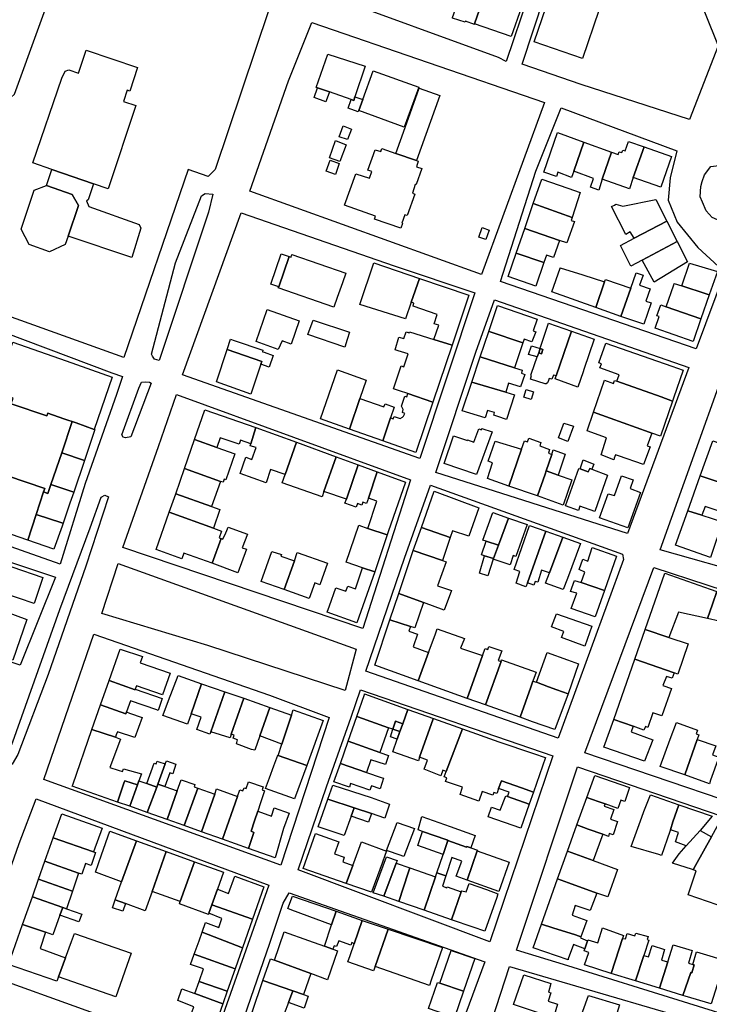
# Model space of a CAD drawing. Units: inches. Extents: x 299328 to 308743, y 4229858 to 4240392.
# Drawn here: x 302147 to 302373, y 4236138 to 4236461 of the extents above; entities that cross this region are included whole.
import ezdxf

# ---------------------------------------------------------------- set-up
doc = ezdxf.new("R2010")
doc.units = ezdxf.units.IN
doc.header["$MEASUREMENT"] = 0
doc.layers.add('block', color=7, linetype='Continuous')
doc.layers.add('build', color=12, linetype='Continuous')

msp = doc.modelspace()

# ---------------------------------------------------------------- linework, layer by layer
at = {"layer": 'block'}
for points in [[(302299.33, 4236515.55), (302313.53, 4236468.76), (302306.16, 4236446.96), (302303.7, 4236448.27), (302247.81, 4236468.67), (302246.44, 4236470.26), (302246.04, 4236472.16), (302257.4, 4236507.13), (302265.59, 4236527.37)], [(302330.82, 4236439.4), (302311.4, 4236446.04), (302318.8, 4236468.39), (302311.8, 4236490.02), (302308.06, 4236504.43), (302308.34, 4236506.37), (302308.81, 4236508.15), (302309.74, 4236509.59), (302311.61, 4236510.33), (302316.34, 4236510.44), (302354.2, 4236495.97), (302359.34, 4236492.95), (302375.75, 4236452.07), (302366.31, 4236427.9)], [(302156.26, 4236482.76), (302158.04, 4236490.02), (302228.34, 4236463.95), (302210.76, 4236411.58), (302208.47, 4236409.26), (302201.91, 4236411.54), (302180.78, 4236349.9), (302115.81, 4236373.24), (302137.59, 4236429.66), (302144.91, 4236436.26), (302161.29, 4236481.45)], [(302318.76, 4236433.49), (302298.11, 4236377.1), (302222.1, 4236404.44), (302234.79, 4236440.63), (302242.47, 4236459.78)], [(302324.23, 4236431.73), (302362.19, 4236417.68), (302360, 4236408.85), (302359.32, 4236401.53), (302362.24, 4236394.28), (302369.04, 4236386.02), (302375.8, 4236379.78), (302378.07, 4236378.17), (302368.53, 4236352.79), (302304.34, 4236374.81), (302315.92, 4236411.06)], [(302386.25, 4236407.74), (302387.56, 4236402.03), (302386.54, 4236397.7), (302381.97, 4236394.31), (302380.65, 4236393.98), (302378.91, 4236393.76), (302377.45, 4236394.14), (302373.73, 4236395.78), (302371.84, 4236397.96), (302370.58, 4236400.86), (302369.81, 4236402.63), (302370, 4236405.93), (302370.44, 4236407.61), (302371.23, 4236409.76), (302373.3, 4236412.57), (302378.72, 4236413.17), (302384.58, 4236410.75)], [(302192.39, 4236348.92), (302190.81, 4236349.33), (302190.19, 4236350.39), (302189.91, 4236351.02), (302197.73, 4236380.98), (302206.26, 4236402.93), (302207.48, 4236403.73), (302209.97, 4236403.42), (302208.54, 4236397.52)], [(302295.87, 4236371.09), (302277.9, 4236316.8), (302199.99, 4236344.19), (302219.24, 4236397.35), (302269.43, 4236380)], [(302356.68, 4236286.84), (302388.05, 4236374.45), (302404.19, 4236370.24), (302429.15, 4236292.22), (302387.64, 4236278.09)], [(302176.85, 4236344.85), (302180.29, 4236343.71), (302178.4, 4236337.77), (302168.05, 4236308.62), (302159.85, 4236282.12), (302100.07, 4236303.28), (302094.27, 4236305.91), (302093.08, 4236307.79), (302093.25, 4236309.31), (302105.39, 4236347.66), (302113.25, 4236368.77)], [(302366.14, 4236346.59), (302346.01, 4236292.2), (302283.08, 4236312.2), (302296.27, 4236351.62), (302302.34, 4236368.84)], [(302183.07, 4236323.93), (302181.31, 4236323.62), (302180.57, 4236323.81), (302180.11, 4236324.6), (302185.65, 4236339.82), (302186.61, 4236341.81), (302187.77, 4236341.96), (302189.19, 4236341.81), (302189.79, 4236341.54)], [(302274.83, 4236309.78), (302259.2, 4236261.03), (302180.42, 4236287.64), (302192.18, 4236320.71), (302198.08, 4236337.75)], [(302281.33, 4236308.07), (302344.37, 4236285.46), (302344.69, 4236283.7), (302323.24, 4236225.07), (302260.14, 4236247.02), (302272.84, 4236284.1)], [(302146.04, 4236219.79), (302144.2, 4236216.58), (302143.09, 4236216.2), (302142.26, 4236216.41), (302142.27, 4236217.31), (302143.44, 4236221.37), (302144.33, 4236223.93), (302159.77, 4236267.24), (302169.79, 4236294.05), (302173.31, 4236304.1), (302174.6, 4236304.77), (302175.8, 4236304.23), (302168.29, 4236281.46), (302156.01, 4236245.95)], [(302146.76, 4236248.98), (302132.65, 4236253.59), (302080.72, 4236272.85), (302089.03, 4236299.11), (302089.58, 4236299.52), (302094.54, 4236299.23), (302158.32, 4236277.85)], [(302256.97, 4236254.23), (302253.34, 4236240.74), (302208.29, 4236255.52), (302173.52, 4236265.94), (302178.92, 4236282.32)], [(302403.89, 4236221.14), (302409.52, 4236207.14), (302404.73, 4236195.63), (302331.94, 4236220.33), (302354.63, 4236281.11), (302389.37, 4236269.69)], [(302248.13, 4236231.92), (302232.24, 4236183.47), (302154.53, 4236211.58), (302170.99, 4236259.21), (302228.53, 4236239.16)], [(302258.45, 4236240.96), (302321.52, 4236219.36), (302300.88, 4236158.27), (302237.91, 4236181.98), (302247.22, 4236209.09), (302255.31, 4236231.94)], [(302415.01, 4236186.57), (302417.6, 4236180.19), (302402.34, 4236126.87), (302326.37, 4236150.5), (302309.56, 4236155.56), (302329.62, 4236215.68)], [(302152.08, 4236205.17), (302228.39, 4236176.86), (302208.92, 4236121.96), (302173.85, 4236133.8), (302131.9, 4236148.89), (302138.57, 4236168.41), (302146.46, 4236190.52)], [(302235.02, 4236174.34), (302299.18, 4236151.78), (302279.41, 4236098.3), (302244.69, 4236111.5), (302216.17, 4236121.85), (302228.7, 4236157.86), (302233.04, 4236171.05)], [(302400.33, 4236122.14), (302381.88, 4236065.18), (302289.64, 4236095.52), (302301.5, 4236132.37), (302307.28, 4236150.23), (302359.57, 4236134.9)]]:
    msp.add_lwpolyline(points, close=True, dxfattribs=at)
at = {"layer": 'build'}
for points in [[(302299.04, 4236468.88), (302295.82, 4236459.3), (302295.75, 4236459.09), (302292.82, 4236460.15), (302292.69, 4236459.81), (302288.54, 4236461.19), (302288.62, 4236461.41), (302291.6, 4236469.9), (302293.35, 4236474.89), (302297.39, 4236473.35), (302297.07, 4236472.4), (302299.91, 4236471.44)], [(302331.18, 4236447.94), (302315.4, 4236453.37), (302320.59, 4236468.86), (302322.07, 4236473.28), (302334.1, 4236469.31), (302332.71, 4236465.19), (302336.53, 4236463.72)], [(302299.04, 4236468.88), (302301.91, 4236467.91), (302304.65, 4236467.19), (302311.21, 4236464.77), (302307.86, 4236455.13), (302295.82, 4236459.3)], [(302157.21, 4236411.58), (302150.91, 4236413.76), (302160.45, 4236441.52), (302161.57, 4236443.75), (302162.76, 4236444.26), (302165.93, 4236443.12), (302168.41, 4236450.67), (302185.22, 4236445.01), (302182.79, 4236437.25), (302181.87, 4236437.56), (302180.64, 4236433.89), (302184.73, 4236432.58), (302175.65, 4236405.22), (302170.86, 4236406.87)], [(302244.28, 4236438.36), (302243.9, 4236438.49), (302247.7, 4236449.39), (302259.89, 4236445.39), (302256.6, 4236435.42), (302256.2, 4236434.21), (302255.39, 4236434.49), (302248.2, 4236437)], [(302259.18, 4236434.56), (302262.51, 4236443.92), (302277.5, 4236438.54), (302272.76, 4236425.44), (302257.86, 4236430.85)], [(302244.28, 4236438.36), (302248.2, 4236437), (302247.12, 4236434.09), (302247, 4236433.75), (302243.2, 4236435.21)], [(302269.99, 4236416.85), (302273.04, 4236425.34), (302277.68, 4236438.23), (302284.48, 4236435.87), (302276.79, 4236414.49)], [(302259.18, 4236434.56), (302257.86, 4236430.85), (302257.62, 4236430.43), (302254.34, 4236431.65), (302255.39, 4236434.49), (302256.2, 4236434.21), (302256.6, 4236435.42)], [(302254.17, 4236421.38), (302251.42, 4236422.28), (302252.7, 4236425.85), (302255.45, 4236424.81)], [(302328.33, 4236411.03), (302327.6, 4236408.92), (302323.18, 4236410.64), (302322.75, 4236409.3), (302318.57, 4236410.72), (302323.05, 4236423.64), (302331.63, 4236420.55)], [(302251.64, 4236414.23), (302248.2, 4236415.4), (302250.26, 4236421.03), (302253.75, 4236419.69)], [(302340.73, 4236417.28), (302337.72, 4236408.37), (302336.53, 4236404.83), (302333.83, 4236405.73), (302334.82, 4236408.55), (302328.33, 4236411.03), (302331.63, 4236420.55)], [(302351.42, 4236418.96), (302347.87, 4236408.97), (302346.61, 4236405.2), (302337.72, 4236408.37), (302340.73, 4236417.28), (302342.89, 4236416.48), (302343.26, 4236417.35), (302344.13, 4236417.1), (302344.49, 4236417.88), (302345.26, 4236417.66), (302346.32, 4236420.74)], [(302276.79, 4236414.49), (302277.33, 4236414.3), (302276.73, 4236412.43), (302278.57, 4236411.88), (302276.65, 4236406.59), (302276.37, 4236406.65), (302275.42, 4236403.8), (302276.23, 4236403.5), (302273.69, 4236396.45), (302272.92, 4236396.7), (302271.92, 4236393.98), (302272.23, 4236393.81), (302271.62, 4236392.34), (302263.03, 4236395.22), (302263.36, 4236396.2), (302253.16, 4236399.81), (302256.83, 4236410.11), (302261.31, 4236408.72), (302262.09, 4236410.95), (302260.77, 4236411.38), (302263.21, 4236418.05), (302265.05, 4236417.42), (302265.42, 4236418.44), (302269.99, 4236416.85)], [(302347.87, 4236408.97), (302351.42, 4236418.96), (302360.43, 4236415.81), (302356.93, 4236405.76)], [(302250.18, 4236409.93), (302247.16, 4236411.02), (302248.47, 4236414.57), (302251.44, 4236413.54)], [(302157.21, 4236411.58), (302170.86, 4236406.87), (302169.08, 4236401.59), (302168.52, 4236401.23), (302169.33, 4236399.39), (302185.82, 4236393.57), (302186.36, 4236392.28), (302183.36, 4236382.71), (302162.51, 4236389.75), (302165.88, 4236399.78), (302163.88, 4236403.32), (302155.42, 4236406.32)], [(302315.06, 4236400.36), (302317.84, 4236408.43), (302326.38, 4236405.42), (302330.41, 4236404), (302327.87, 4236395.86)], [(302155.42, 4236406.32), (302163.88, 4236403.32), (302165.88, 4236399.78), (302162.51, 4236389.75), (302161.53, 4236386.96), (302156.41, 4236384.6), (302149.7, 4236386.92), (302147.06, 4236392.02), (302151.41, 4236404.8)], [(302327.87, 4236395.86), (302327.49, 4236394.87), (302328.55, 4236394.54), (302326.11, 4236387.49), (302323.71, 4236388.31), (302312.26, 4236392.24), (302315.06, 4236400.36)], [(302358.87, 4236394.66), (302348.15, 4236388.99), (302346.88, 4236391.08), (302345.49, 4236390.22), (302340.73, 4236399.38), (302341.69, 4236399.9), (302342.2, 4236400.17), (302344.49, 4236399.52), (302355.3, 4236401.71)], [(302358.87, 4236394.66), (302362.25, 4236387.99), (302350.76, 4236381.88), (302347.04, 4236379.9), (302343.65, 4236386.61), (302348.15, 4236388.99)], [(302299.47, 4236388.56), (302297.2, 4236389.4), (302298.34, 4236392.51), (302300.59, 4236391.69)], [(302323.71, 4236388.31), (302321.66, 4236382.72), (302319.44, 4236383.51), (302318.58, 4236381.03), (302309.47, 4236384.15), (302312.26, 4236392.24)], [(302350.76, 4236381.88), (302362.25, 4236387.99), (302365.66, 4236381.25), (302354.75, 4236374.6)], [(302318.58, 4236381.03), (302315.89, 4236373.31), (302306.82, 4236376.47), (302309.47, 4236384.15)], [(302231.57, 4236373.1), (302228.98, 4236373.97), (302232.4, 4236383.9), (302235.03, 4236383.06)], [(302231.57, 4236373.1), (302235.03, 4236383.06), (302235.64, 4236382.86), (302235.93, 4236383.66), (302253.64, 4236377.56), (302252.49, 4236374.36), (302250.79, 4236369.63), (302249.62, 4236366.37), (302231.43, 4236372.71)], [(302275.04, 4236368.01), (302273.18, 4236362.61), (302258.18, 4236367.34), (302262.81, 4236380.97), (302277.74, 4236375.82)], [(302363.84, 4236373.4), (302366.37, 4236380.79), (302374.41, 4236378.39), (302375.46, 4236378.08), (302372.81, 4236370.41), (302371.81, 4236370.74)], [(302338.49, 4236374.69), (302335.64, 4236366.3), (302321.17, 4236371.46), (302323.86, 4236379.22), (302323.89, 4236379.31), (302331.28, 4236376.97)], [(302343.84, 4236363.37), (302347.08, 4236372.62), (302348.86, 4236377.72), (302351.16, 4236376.92), (302349.92, 4236373.63), (302353.43, 4236372.44), (302352, 4236368.4), (302353.78, 4236367.81), (302351.3, 4236360.86)], [(302275.04, 4236368.01), (302277.74, 4236375.82), (302293.95, 4236370.36), (302288.44, 4236353.96), (302282.5, 4236355.81), (302284.08, 4236360.51), (302282.61, 4236360.94), (302283.6, 4236364), (302275.71, 4236366.74), (302275.89, 4236367.75)], [(302338.49, 4236374.69), (302338.79, 4236375.53), (302347.08, 4236372.62), (302343.84, 4236363.37), (302335.64, 4236366.3)], [(302372.81, 4236370.41), (302370.09, 4236362.54), (302358.71, 4236366.53), (302361.17, 4236373.76), (302361.33, 4236374.23), (302363.84, 4236373.4), (302371.81, 4236370.74)], [(302231.42, 4236352.53), (302224.15, 4236355.17), (302227.74, 4236365.6), (302238.33, 4236361.96), (302235.68, 4236354.24), (302232.67, 4236355.4)], [(302300.49, 4236358.49), (302303.36, 4236366.98), (302316.31, 4236362.46), (302315.07, 4236358.62), (302315.87, 4236358.33), (302314.64, 4236355.02), (302312.1, 4236355.9), (302311.68, 4236354.71), (302300.66, 4236358.39)], [(302358.71, 4236366.53), (302370.09, 4236362.54), (302367.54, 4236355.17), (302355.02, 4236359.58), (302356.36, 4236363.39), (302355.65, 4236363.6), (302356.93, 4236367.15)], [(302253.24, 4236353.34), (302241.14, 4236357.5), (302242.83, 4236362.17), (302254.84, 4236358.19), (302254.05, 4236355.8)], [(302282.5, 4236355.81), (302288.44, 4236353.96), (302282.11, 4236335.24), (302273.94, 4236338.07), (302271.19, 4236339.02), (302269.28, 4236339.68), (302271.76, 4236347.16), (302272.67, 4236346.88), (302274.08, 4236351.1), (302270.73, 4236352.11), (302269.75, 4236352.41), (302271.03, 4236356.57), (302272.63, 4236356.16), (302273.35, 4236358.33), (302274.41, 4236357.95), (302274.51, 4236358.31)], [(302300.49, 4236358.49), (302300.66, 4236358.39), (302311.68, 4236354.71), (302308.9, 4236346.54), (302297.67, 4236350.13)], [(302327.59, 4236358.59), (302322.57, 4236343.92), (302321.7, 4236344.16), (302321.22, 4236342.84), (302320.29, 4236343.06), (302320.03, 4236342.37), (302319.69, 4236341.58), (302319.35, 4236341.28), (302318.93, 4236341.25), (302314.21, 4236342.79), (302314.5, 4236344.01), (302314.23, 4236344.1), (302314.47, 4236344.76), (302316.38, 4236350.14), (302316.86, 4236351.49), (302317.79, 4236351.17), (302318.24, 4236352.57), (302317.3, 4236352.85), (302317.46, 4236353.33), (302320.07, 4236361.13)], [(302322.57, 4236343.92), (302327.59, 4236358.59), (302335.09, 4236355.91), (302331.65, 4236345.96), (302331.39, 4236345.2), (302329.65, 4236340.14), (302322.24, 4236342.97)], [(302139.98, 4236342.05), (302144.33, 4236354.96), (302161.83, 4236348.79), (302176.9, 4236343.47), (302171.05, 4236326.35), (302165.14, 4236328.46), (302163.87, 4236328.9), (302162.45, 4236329.39), (302161.13, 4236329.84), (302155.85, 4236331.67), (302155.55, 4236330.77), (302143.83, 4236334.76), (302144.45, 4236336.62), (302138.79, 4236338.52)], [(302225.75, 4236347.69), (302226.04, 4236348.57), (302214.67, 4236352.5), (302215.81, 4236355.94), (302216.99, 4236355.54), (302226.39, 4236352.35), (302226.29, 4236351.8), (302226.81, 4236351.62), (302229.8, 4236350.56), (302228.42, 4236346.71)], [(302225.75, 4236347.69), (302222.49, 4236337.92), (302211.18, 4236341.93), (302214.67, 4236352.5), (302226.04, 4236348.57)], [(302316.86, 4236351.49), (302316.38, 4236350.14), (302313.48, 4236350.91), (302314.45, 4236353.79), (302317.3, 4236352.85)], [(302316.86, 4236351.49), (302317.3, 4236352.85), (302318.24, 4236352.57), (302317.79, 4236351.17)], [(302360.79, 4236335.65), (302357.02, 4236336.98), (302342.53, 4236342.11), (302343.27, 4236344.18), (302336.87, 4236346.51), (302337.42, 4236347.85), (302336.6, 4236348.14), (302338.86, 4236354.6), (302360.51, 4236347.09), (302364.29, 4236345.78), (302361.11, 4236336.57)], [(302308.9, 4236346.54), (302311.47, 4236345.72), (302311.2, 4236344.8), (302312.28, 4236344.35), (302310.86, 4236340.31), (302306.98, 4236341.53), (302306.09, 4236338.52), (302294.89, 4236341.87), (302297.67, 4236350.13)], [(302254.84, 4236326.45), (302245.25, 4236329.85), (302250.82, 4236345.9), (302260.3, 4236342.53), (302258.24, 4236336.46)], [(302342.53, 4236342.11), (302357.02, 4236336.98), (302360.79, 4236335.65), (302356.81, 4236324.14), (302353.99, 4236325.14), (302353.04, 4236325.48), (302340.32, 4236329.97), (302334.83, 4236331.96), (302338.48, 4236342.48), (302341.42, 4236341.4), (302341.76, 4236342.38)], [(302306.09, 4236338.52), (302308.94, 4236337.67), (302306.34, 4236329.54), (302303.4, 4236330.56), (302302.09, 4236331.02), (302302.36, 4236331.92), (302300.03, 4236332.57), (302299.26, 4236330.11), (302291.71, 4236332.44), (302294.89, 4236341.87)], [(302314.41, 4236336.17), (302311.94, 4236336.94), (302312.7, 4236339.4), (302315.17, 4236338.63)], [(302268.24, 4236330.18), (302265.7, 4236322.6), (302254.84, 4236326.45), (302258.24, 4236336.46), (302266.09, 4236333.72), (302266.46, 4236334.74), (302269.4, 4236333.67)], [(302273.94, 4236338.07), (302282.11, 4236335.24), (302276.54, 4236318.76), (302265.7, 4236322.6), (302268.24, 4236330.18), (302269.15, 4236329.85), (302269.46, 4236330.6), (302271.43, 4236329.94), (302272.16, 4236330.34), (302272.54, 4236330.66), (302272.99, 4236331.55), (302272.17, 4236331.85), (302272.41, 4236332.88), (302271.84, 4236333.92), (302272.98, 4236337.25), (302273.59, 4236337.03)], [(302204.01, 4236323.04), (302207.4, 4236332.77), (302224.1, 4236327.01), (302222.4, 4236321.64), (302219.02, 4236322.79), (302218.57, 4236321.47), (302212.33, 4236323.59), (302211.26, 4236320.42)], [(302334.83, 4236331.96), (302340.32, 4236329.97), (302353.04, 4236325.48), (302353.99, 4236325.14), (302352.42, 4236320.96), (302353.42, 4236320.61), (302351.25, 4236314.78), (302343.03, 4236317.65), (302342.02, 4236318), (302341.64, 4236316.94), (302341.45, 4236316.41), (302337.32, 4236317.95), (302339.13, 4236323.59), (302332.72, 4236325.9)], [(302171.05, 4236326.35), (302171.3, 4236326.28), (302167.85, 4236316.12), (302160.41, 4236318.69), (302163.87, 4236328.9), (302165.14, 4236328.46)], [(302224.1, 4236327.01), (302237.42, 4236322.12), (302233.7, 4236311.53), (302228.93, 4236313.14), (302227.48, 4236308.85), (302218.93, 4236311.89), (302220.76, 4236317.26), (302222.81, 4236316.51), (302224.14, 4236320.35), (302222.18, 4236320.94), (302222.4, 4236321.64)], [(302296.49, 4236311.5), (302285.88, 4236315.17), (302288.92, 4236324.19), (302293.5, 4236322.73), (302293.53, 4236322.87), (302295.58, 4236322.15), (302297.18, 4236326.47), (302298.12, 4236326.25), (302298.19, 4236326.59), (302301.59, 4236325.57)], [(302326.41, 4236322.34), (302323.3, 4236323.54), (302324.9, 4236327.74), (302325.15, 4236328.39), (302328.32, 4236327.38)], [(302204.01, 4236323.04), (302211.26, 4236320.42), (302217.2, 4236318.28), (302214.29, 4236309.81), (302213.66, 4236310.02), (302213.31, 4236309), (302212.45, 4236309.31), (302200.7, 4236313.51)], [(302321.19, 4236318.15), (302319.34, 4236312.74), (302318.96, 4236311.64), (302316.41, 4236304.51), (302307.01, 4236307.77), (302311.25, 4236319.85), (302312.22, 4236322.63), (302313.23, 4236322.29), (302313.66, 4236323.43), (302317.58, 4236322.05), (302317.24, 4236320.98), (302320.45, 4236319.77), (302320.11, 4236318.52)], [(302378.31, 4236308.26), (302369.87, 4236311.13), (302373.98, 4236322.64), (302387.67, 4236317.81), (302383.92, 4236306.35)], [(302237.42, 4236322.12), (302250.46, 4236317.33), (302246.41, 4236306.02), (302245.79, 4236304.27), (302232.74, 4236308.8), (302233.7, 4236311.53)], [(302300.01, 4236310.22), (302301.75, 4236315.41), (302300.24, 4236315.93), (302302.6, 4236322.5), (302311.25, 4236319.85), (302307.01, 4236307.77)], [(302321.19, 4236318.15), (302321.64, 4236319.63), (302325.49, 4236318.24), (302323.2, 4236311.38), (302319.34, 4236312.74)], [(302160.41, 4236318.69), (302167.85, 4236316.12), (302164.34, 4236305.78), (302156.88, 4236308.29)], [(302250.46, 4236317.33), (302257.67, 4236314.69), (302253.79, 4236303.51), (302246.41, 4236306.02)], [(302330.43, 4236313.37), (302331.48, 4236316.36), (302334.98, 4236314.94), (302334.34, 4236313.28), (302333.67, 4236313.54), (302333.09, 4236312.46)], [(302154.45, 4236305.82), (302152.05, 4236298.48), (302149.28, 4236290.01), (302124.86, 4236298.39), (302127.71, 4236306.66), (302130.65, 4236315.19), (302154.82, 4236306.96)], [(302212.45, 4236309.31), (302209.58, 4236301.01), (302197.8, 4236305.22), (302200.7, 4236313.51)], [(302257.67, 4236314.69), (302263.92, 4236312.39), (302261.01, 4236303.79), (302260.4, 4236302.02), (302259.18, 4236302.44), (302258.86, 4236301.5), (302257.41, 4236301.99), (302257.03, 4236300.88), (302253.31, 4236302.14), (302253.79, 4236303.51)], [(302330.43, 4236313.37), (302333.09, 4236312.46), (302333.67, 4236313.54), (302334.34, 4236313.28), (302339.45, 4236311.28), (302335.27, 4236299.43), (302330.39, 4236301.13), (302329.86, 4236299.77), (302325.61, 4236301.26), (302329.99, 4236313.52)], [(302263.92, 4236312.39), (302273.21, 4236308.99), (302267.48, 4236292.71), (302267.14, 4236291.72), (302260.78, 4236293.88), (302263.76, 4236302.83), (302261.01, 4236303.79)], [(302323.2, 4236311.38), (302327.78, 4236309.77), (302324.87, 4236301.52), (302316.41, 4236304.51), (302318.96, 4236311.64), (302319.34, 4236312.74)], [(302346.08, 4236294.1), (302336.84, 4236297.33), (302339.63, 4236305.25), (302341.68, 4236304.65), (302344.02, 4236311.09), (302347.82, 4236309.77), (302346.84, 4236306.93), (302350.23, 4236305.61)], [(302378.31, 4236308.26), (302377.21, 4236305.02), (302378.21, 4236304.65), (302376.37, 4236299.38), (302371.45, 4236301.07), (302370.42, 4236298.19), (302365.8, 4236299.69), (302369.87, 4236311.13)], [(302164.34, 4236305.78), (302163.09, 4236302.11), (302160.85, 4236295.54), (302160.43, 4236295.68), (302152.05, 4236298.48), (302154.45, 4236305.82), (302155.88, 4236305.33), (302156.88, 4236308.29)], [(302197.8, 4236305.22), (302209.58, 4236301.01), (302212.22, 4236300.07), (302210.14, 4236293.93), (302195.68, 4236299.17)], [(302278.43, 4236294.19), (302282.52, 4236306.1), (302297.25, 4236300.67), (302293.97, 4236291.29), (302288.62, 4236293.11), (302287.85, 4236290.89)], [(302160.85, 4236295.54), (302160.53, 4236294.58), (302157.79, 4236287.08), (302149.28, 4236290.01), (302152.05, 4236298.48), (302160.43, 4236295.68)], [(302195.68, 4236299.17), (302210.14, 4236293.93), (302212.79, 4236292.97), (302212.05, 4236290.83), (302212.69, 4236290.59), (302209.72, 4236282.46), (302200.45, 4236285.81), (302199.78, 4236283.92), (302191.42, 4236286.99)], [(302306.92, 4236297.27), (302303.63, 4236288.34), (302299.58, 4236289.68), (302298.48, 4236290.04), (302301.8, 4236299.07)], [(302303.63, 4236288.34), (302306.92, 4236297.27), (302313.03, 4236295.11), (302309.41, 4236284.66), (302308.51, 4236284.94), (302307.48, 4236281.93), (302301.94, 4236283.76), (302302.04, 4236284.04)], [(302370.42, 4236298.19), (302377.14, 4236296.02), (302373.17, 4236284.29), (302361.77, 4236288.39), (302365.8, 4236299.69)], [(302212.69, 4236290.59), (302213.28, 4236290.37), (302214.2, 4236292.46), (302214.52, 4236293.19), (302215.01, 4236294.31), (302221.36, 4236292.01), (302219.63, 4236287.52), (302221.04, 4236287.12), (302218.17, 4236279.33), (302209.72, 4236282.46)], [(302260.78, 4236293.88), (302267.14, 4236291.72), (302263.12, 4236279.66), (302259.09, 4236280.91), (302253.69, 4236282.85), (302257.82, 4236294.91)], [(302278.43, 4236294.19), (302287.85, 4236290.89), (302285.25, 4236283.39), (302275.7, 4236286.66)], [(302313.13, 4236275.99), (302312.69, 4236274.74), (302309.44, 4236275.92), (302310.62, 4236279.77), (302308.85, 4236280.38), (302313.88, 4236294.82), (302319.16, 4236292.96)], [(302319.16, 4236292.96), (302324.81, 4236290.97), (302320.4, 4236279.29), (302317.82, 4236280.17), (302316.57, 4236276.2), (302315.68, 4236276.46), (302315.31, 4236275.25), (302313.13, 4236275.99)], [(302324.81, 4236290.97), (302330.61, 4236288.93), (302326.28, 4236277.5), (302324.91, 4236273.87), (302319.14, 4236275.95), (302320.4, 4236279.29)], [(302299.58, 4236289.68), (302303.63, 4236288.34), (302302.04, 4236284.04), (302299.11, 4236284.93), (302298.09, 4236285.24)], [(302338.41, 4236273.52), (302330.83, 4236276.16), (302332.04, 4236279.58), (302330.09, 4236280.4), (302331.31, 4236283.74), (302333.02, 4236283.18), (302334.41, 4236287.59), (302342.4, 4236284.77)], [(302233.36, 4236273.87), (302225.82, 4236276.52), (302229.28, 4236286.32), (302232.49, 4236285.27), (302232.32, 4236284.77), (302236.77, 4236283.26)], [(302233.36, 4236273.87), (302236.77, 4236283.26), (302237.68, 4236285.97), (302247.54, 4236282.51), (302245.08, 4236275.41), (302243.39, 4236275.98), (302241.53, 4236270.89)], [(302275.7, 4236286.66), (302285.25, 4236283.39), (302286.48, 4236282.97), (302283.66, 4236275.08), (302288.25, 4236273.53), (302285.88, 4236267.12), (302279.09, 4236269.56), (302270.94, 4236272.49)], [(302299.11, 4236284.93), (302302.04, 4236284.04), (302301.94, 4236283.76), (302300.22, 4236278.33), (302297.39, 4236279.17)], [(302141.04, 4236272.74), (302143.99, 4236281.3), (302154.25, 4236277.81), (302151.32, 4236269.26)], [(302263.12, 4236279.66), (302257.21, 4236262.91), (302247.49, 4236266.46), (302248.22, 4236268.51), (302250.34, 4236274.44), (302253.63, 4236273.31), (302254.2, 4236274.99), (302256.76, 4236274.04), (302259.09, 4236280.91)], [(302375.31, 4236273.21), (302373.85, 4236269.06), (302372.18, 4236264.33), (302362.75, 4236266.42), (302359.51, 4236258.13), (302351.8, 4236260.7), (302358.27, 4236279.2), (302373.11, 4236273.98)], [(302330.83, 4236276.16), (302338.41, 4236273.52), (302335.34, 4236264.91), (302327.5, 4236267.65), (302329.32, 4236272.61), (302327.33, 4236273.2), (302328.62, 4236276.81)], [(302279.09, 4236269.56), (302276.26, 4236261.25), (302274.81, 4236261.74), (302268.07, 4236263.95), (302270.94, 4236272.49)], [(302375.31, 4236273.21), (302387.93, 4236268.78), (302383.31, 4236264.44), (302381.94, 4236263.6), (302381.09, 4236264.39), (302377.94, 4236261.28), (302376.02, 4236263.42), (302372.18, 4236264.33), (302373.85, 4236269.06)], [(302134.31, 4236264.2), (302137, 4236263.06), (302139.57, 4236262.19), (302141.33, 4236266.85), (302148.93, 4236264.05), (302144.33, 4236250.62), (302131.25, 4236255.47)], [(302331.97, 4236255.26), (302324.34, 4236258.08), (302325.1, 4236260.08), (302321.09, 4236261.58), (302322.67, 4236265.9), (302334.25, 4236261.79)], [(302268.07, 4236263.95), (302274.81, 4236261.74), (302274.28, 4236260.18), (302277.07, 4236259.17), (302275.67, 4236255.02), (302280.73, 4236253.18), (302277.29, 4236243.86), (302263.08, 4236249.07)], [(302280.73, 4236253.18), (302282.89, 4236259.01), (302283.59, 4236260.92), (302292.48, 4236257.82), (302291.22, 4236254.57), (302298.46, 4236252.17), (302293.41, 4236238.05), (302277.29, 4236243.86)], [(302359.51, 4236258.13), (302365.83, 4236256.02), (302362.51, 4236246.08), (302361.31, 4236246.5), (302348.42, 4236251.03), (302351.8, 4236260.7)], [(302298.46, 4236252.17), (302299.34, 4236254.45), (302300.15, 4236254.18), (302300.46, 4236255.18), (302304.74, 4236253.75), (302303.54, 4236250.6), (302304.52, 4236250.27), (302299.42, 4236236.02), (302293.41, 4236238.05)], [(302184.52, 4236241.12), (302184.46, 4236240.96), (302175.97, 4236244.01), (302179.61, 4236254.33), (302186.87, 4236251.83), (302186.18, 4236249.79), (302196.02, 4236246.43), (302193.51, 4236239.33), (302184.9, 4236242.24)], [(302316.15, 4236243.41), (302319.65, 4236253.15), (302326.27, 4236250.78), (302329.94, 4236249.47), (302326.51, 4236239.64), (302322.85, 4236240.97), (302320.1, 4236241.97)], [(302314.96, 4236243.84), (302314.23, 4236241.79), (302310.73, 4236231.93), (302299.42, 4236236.02), (302304.52, 4236250.27), (302304.68, 4236250.73), (302316.01, 4236246.79)], [(302348.42, 4236251.03), (302361.31, 4236246.5), (302360.66, 4236244.8), (302358.78, 4236245.32), (302357.56, 4236242.41), (302360.43, 4236241.34), (302357.27, 4236232.43), (302354.27, 4236233.38), (302352.66, 4236228.6), (302351.84, 4236228.9), (302351.37, 4236227.76), (302347.81, 4236229), (302341.49, 4236231.21)], [(302202.85, 4236233.09), (302201.65, 4236229.69), (302193.58, 4236232.48), (302194.01, 4236233.59), (302195.48, 4236237.4), (302198.65, 4236245.61), (302206.31, 4236242.89)], [(302184.52, 4236241.12), (302193.34, 4236238.13), (302192.01, 4236234.22), (302191.57, 4236234.37), (302182.93, 4236237.3), (302181.66, 4236233.7), (302181.46, 4236233.13), (302173.15, 4236236.01), (302175.97, 4236244.01), (302184.46, 4236240.96)], [(302206.31, 4236242.89), (302213.91, 4236240.25), (302209.33, 4236227.21), (302209.04, 4236226.39), (302204.77, 4236227.94), (302206.15, 4236232.01), (302202.85, 4236233.09)], [(302316.15, 4236243.41), (302320.1, 4236241.97), (302322.85, 4236240.97), (302326.51, 4236239.64), (302322.14, 4236227.91), (302314.87, 4236230.47), (302310.73, 4236231.93), (302314.23, 4236241.79), (302314.96, 4236243.84)], [(302220.18, 4236238.19), (302216.03, 4236226.37), (302215.65, 4236225.16), (302209.33, 4236227.21), (302213.91, 4236240.25)], [(302257.23, 4236232.16), (302259.7, 4236239.45), (302259.76, 4236239.64), (302273.95, 4236234.49), (302272.29, 4236229.83), (302269.91, 4236230.64), (302269.05, 4236228.03), (302267.62, 4236228.53), (302257.55, 4236232.04)], [(302173.15, 4236236.01), (302181.46, 4236233.13), (302181.66, 4236233.7), (302182.64, 4236233.35), (302186.8, 4236231.83), (302184.44, 4236225.28), (302178.66, 4236227.22), (302178.29, 4236226.19), (302178, 4236225.38), (302170.31, 4236227.96)], [(302228.63, 4236235.18), (302225.35, 4236225.82), (302223.7, 4236221.13), (302222.68, 4236221.41), (302217.69, 4236223.23), (302218.11, 4236224.56), (302216.63, 4236225.13), (302216.93, 4236226.04), (302216.03, 4236226.37), (302220.18, 4236238.19)], [(302228.63, 4236235.18), (302235.74, 4236232.61), (302232.65, 4236223.18), (302225.35, 4236225.82)], [(302232.65, 4236223.18), (302235.74, 4236232.61), (302236.35, 4236234.44), (302246.15, 4236230.9), (302240.77, 4236216.11), (302231.42, 4236219.42)], [(302273.95, 4236234.49), (302282.31, 4236231.58), (302282.27, 4236231.46), (302277.81, 4236218.83), (302277.4, 4236217.67), (302268.99, 4236220.64), (302270.48, 4236224.81), (302271.35, 4236227.23), (302272.29, 4236229.83)], [(302267.62, 4236228.53), (302264.77, 4236220.42), (302254.38, 4236224.08), (302257.23, 4236232.16), (302257.55, 4236232.04)], [(302269.05, 4236228.03), (302269.91, 4236230.64), (302272.29, 4236229.83), (302271.35, 4236227.23)], [(302291.84, 4236228.18), (302286.49, 4236214.2), (302285.41, 4236214.58), (302284.79, 4236212.8), (302279.25, 4236214.93), (302280.33, 4236217.85), (302277.81, 4236218.83), (302282.27, 4236231.46), (302282.31, 4236231.58)], [(302347.81, 4236229), (302347.23, 4236227.16), (302354.31, 4236224.58), (302351.52, 4236217.6), (302338.27, 4236222.12), (302341.49, 4236231.21)], [(302368.81, 4236224.63), (302364.79, 4236213.08), (302356.75, 4236215.82), (302360.01, 4236224.74), (302362.02, 4236230.22), (302368.94, 4236227.67), (302368.53, 4236226.51), (302369.36, 4236226.2)], [(302170.31, 4236227.96), (302178, 4236225.38), (302179.65, 4236224.82), (302176.22, 4236215.52), (302178.92, 4236214.61), (302180.32, 4236214.14), (302180.64, 4236215.08), (302186.54, 4236213.36), (302185.74, 4236211.13), (302185.26, 4236209.81), (302181.08, 4236211.11), (302180.92, 4236210.7), (302178.69, 4236204.16), (302163.84, 4236209.37), (302164, 4236209.84)], [(302269.05, 4236228.03), (302271.35, 4236227.23), (302270.48, 4236224.81), (302268.29, 4236225.57)], [(302286.49, 4236214.2), (302291.84, 4236228.18), (302303.83, 4236223.91), (302315.16, 4236220.07), (302319.02, 4236218.76), (302319.14, 4236218.72), (302315.14, 4236207.41), (302311.18, 4236208.81), (302304.64, 4236211.12), (302303.7, 4236208.59), (302303.19, 4236207.19), (302303.09, 4236206.93), (302302.17, 4236207.28), (302301.81, 4236206.39), (302298.33, 4236207.59), (302297.19, 4236204.42), (302291.11, 4236206.59), (302291.83, 4236208.99), (302286.25, 4236210.92), (302286.69, 4236212.06), (302285.81, 4236212.44)], [(302254.38, 4236224.08), (302264.77, 4236220.42), (302267.62, 4236219.42), (302266.6, 4236216.43), (302261.85, 4236218.04), (302260.41, 4236213.84), (302251.8, 4236216.79)], [(302375.89, 4236218.89), (302373.24, 4236211.3), (302372.83, 4236210.13), (302364.79, 4236213.08), (302368.81, 4236224.63), (302374.99, 4236222.59), (302373.85, 4236219.62)], [(302231.42, 4236219.42), (302240.77, 4236216.11), (302236.77, 4236205.22), (302227.22, 4236208.64), (302228.51, 4236212.1), (302229.98, 4236216.02), (302231.27, 4236219.47)], [(302188.28, 4236210.23), (302190.69, 4236216.85), (302191.36, 4236216.64), (302191.73, 4236217.54), (302192.21, 4236217.38), (302194.38, 4236216.66), (302191.93, 4236210.07), (302191.56, 4236209.06)], [(302191.93, 4236210.07), (302194.38, 4236216.66), (302194.77, 4236217.7), (302197.89, 4236216.6), (302196.82, 4236213.37), (302195.86, 4236213.71), (302194.22, 4236209.27)], [(302251.8, 4236216.79), (302260.41, 4236213.84), (302265.16, 4236212.21), (302265.98, 4236211.93), (302264.83, 4236208.51), (302261.97, 4236209.44), (302261.52, 4236208.09), (302255.16, 4236210.24), (302254.76, 4236209.07), (302249.68, 4236210.78)], [(302185.26, 4236209.81), (302182.72, 4236202.75), (302178.69, 4236204.16), (302180.92, 4236210.7), (302181.08, 4236211.11)], [(302188.28, 4236210.23), (302191.56, 4236209.06), (302188.46, 4236200.74), (302182.72, 4236202.75), (302185.26, 4236209.81), (302185.74, 4236211.13)], [(302191.93, 4236210.07), (302194.22, 4236209.27), (302198.26, 4236207.83), (302194.95, 4236198.43), (302188.46, 4236200.74), (302191.56, 4236209.06)], [(302205, 4236208.68), (302200.6, 4236196.42), (302194.95, 4236198.43), (302198.26, 4236207.83), (302199.54, 4236211.49), (302204.06, 4236209.88), (302203.86, 4236209.13)], [(302218.1, 4236205.95), (302218.88, 4236208.12), (302219.78, 4236207.83), (302220.24, 4236208.82), (302220.93, 4236208.6), (302221.68, 4236210.77), (302226.5, 4236209.12), (302226.17, 4236208.13), (302226.93, 4236207.83), (302225.62, 4236203.9), (302224.72, 4236201.2), (302223.64, 4236197.94), (302222.53, 4236194.59), (302223.41, 4236194.19), (302221.72, 4236188.9), (302213.11, 4236191.97)], [(302256.3, 4236202.3), (302247.67, 4236205.11), (302249.28, 4236209.65), (302261.92, 4236205.6), (302267.96, 4236203.42), (302266.43, 4236198.85), (302262.02, 4236200.42)], [(302315.14, 4236207.41), (302313.73, 4236203.41), (302306.67, 4236205.99), (302307.15, 4236207.39), (302303.7, 4236208.59), (302304.64, 4236211.12), (302311.18, 4236208.81)], [(302332.66, 4236205.62), (302335.28, 4236212.84), (302346.63, 4236208.93), (302345.1, 4236204.33), (302343.83, 4236204.77), (302342.86, 4236202.03), (302338.62, 4236203.52), (302336.34, 4236204.32)], [(302205, 4236208.68), (302210.59, 4236206.78), (302206.28, 4236194.4), (302200.6, 4236196.42)], [(302210.59, 4236206.78), (302211.18, 4236208.46), (302218.1, 4236205.95), (302213.11, 4236191.97), (302206.28, 4236194.4)], [(302362.79, 4236203.25), (302360.89, 4236197.66), (302360.05, 4236195.06), (302359.88, 4236194.55), (302357.16, 4236186.64), (302356.24, 4236186.92), (302347.16, 4236189.62), (302350.73, 4236199.25), (302351.38, 4236201), (302353.57, 4236206.56)], [(302256.3, 4236202.3), (302255.33, 4236199.54), (302253.1, 4236193.19), (302244.47, 4236196.05), (302247.67, 4236205.11)], [(302306.67, 4236205.99), (302313.73, 4236203.41), (302310.95, 4236195.55), (302300.25, 4236199.32), (302301.4, 4236202.51), (302304.25, 4236201.45), (302306.07, 4236206.21)], [(302332.66, 4236205.62), (302336.34, 4236204.32), (302338.62, 4236203.52), (302338.38, 4236202.78), (302341.46, 4236201.72), (302340.44, 4236198.54), (302342.73, 4236197.78), (302341.32, 4236193.45), (302340, 4236193.85), (302339.7, 4236192.91), (302337.87, 4236193.57), (302333.07, 4236195.31), (302329.4, 4236196.63)], [(302362.79, 4236203.25), (302373.74, 4236199.52), (302369.82, 4236194.8), (302365.28, 4236189.76), (302361.72, 4236191.14), (302362.76, 4236194.17), (302360.05, 4236195.06), (302360.89, 4236197.66)], [(302157.6, 4236192.44), (302160.45, 4236200.32), (302170.56, 4236196.68), (302173.67, 4236195.54), (302170.87, 4236187.79)], [(302224.72, 4236201.2), (302229.18, 4236199.5), (302230.04, 4236202.31), (302235.05, 4236200.51), (302233.17, 4236195.43), (302230.39, 4236185.81), (302221.72, 4236188.9), (302223.41, 4236194.19), (302222.53, 4236194.59), (302223.64, 4236197.94)], [(302256.3, 4236202.3), (302262.02, 4236200.42), (302261.07, 4236197.59), (302255.33, 4236199.54)], [(302272.65, 4236186.28), (302271.08, 4236186.82), (302267.58, 4236188.03), (302266.97, 4236188.24), (302270.42, 4236197.45), (302276.08, 4236195.45)], [(302278.79, 4236194.5), (302277.31, 4236195.02), (302278.54, 4236199.37), (302287.85, 4236196.1), (302296.02, 4236193.23), (302294.65, 4236189.14), (302293.3, 4236189.59), (302293.23, 4236189.4), (302287.1, 4236191.56), (302286.69, 4236191.71)], [(302387.25, 4236194.93), (302383.99, 4236185.69), (302381.56, 4236178.8), (302380.79, 4236176.63), (302378.04, 4236177.73), (302375.35, 4236170.5), (302365.84, 4236173.72), (302368.47, 4236181.56), (302367.5, 4236181.95), (302368.3, 4236183.4), (302373.5, 4236192.76), (302376.69, 4236198.51)], [(302184.96, 4236191.46), (302180.04, 4236177.98), (302171.8, 4236181), (302171.49, 4236181.11), (302173.5, 4236186.87), (302176.21, 4236194.62)], [(302253.71, 4236177.5), (302239.55, 4236182.38), (302243.67, 4236193.79), (302251.26, 4236191.1), (302249.87, 4236187.14), (302253.08, 4236186.05), (302252.56, 4236184.51), (302255.85, 4236183.38)], [(302278.79, 4236194.5), (302286.69, 4236191.71), (302287.1, 4236191.56), (302285.5, 4236186.93), (302277.16, 4236189.9)], [(302329.4, 4236196.63), (302333.07, 4236195.31), (302337.87, 4236193.57), (302334.74, 4236184.97), (302329.86, 4236186.74), (302326.28, 4236188.04)], [(302369.82, 4236194.8), (302373.5, 4236192.76), (302368.3, 4236183.4), (302367.5, 4236181.95), (302367.27, 4236182.03), (302360.7, 4236184.14), (302362.96, 4236187.18), (302365.28, 4236189.76)], [(302157.6, 4236192.44), (302170.87, 4236187.79), (302171.46, 4236187.58), (302170.02, 4236183.34), (302168.19, 4236183.96), (302166.96, 4236180.52), (302165.96, 4236180.87), (302154.89, 4236184.75)], [(302184.96, 4236191.46), (302194.67, 4236187.95), (302190.03, 4236174.87), (302187.77, 4236168.5), (302181.33, 4236170.89), (302177.98, 4236172.14), (302180.04, 4236177.98)], [(302253.71, 4236177.5), (302255.85, 4236183.38), (302257.88, 4236188.75), (302258.76, 4236191.07), (302266.9, 4236188.03), (302266.5, 4236186.97), (302265.47, 4236184.15), (302262.1, 4236174.9), (302262.01, 4236174.64)], [(302287.1, 4236191.56), (302293.23, 4236189.4), (302293.3, 4236189.59), (302294.65, 4236189.14), (302296.78, 4236188.43), (302296.7, 4236188.18), (302293.41, 4236178.59), (302289.84, 4236179.89), (302291.63, 4236184.75), (302288.35, 4236185.92), (302286.35, 4236179.99), (302283.43, 4236180.94), (302285.5, 4236186.93)], [(302194.67, 4236187.95), (302203.94, 4236184.59), (302199.26, 4236171.55), (302190.03, 4236174.87)], [(302296.7, 4236188.18), (302307.17, 4236184.48), (302303.73, 4236174.84), (302293.41, 4236178.59)], [(302326.28, 4236188.04), (302329.86, 4236186.74), (302334.74, 4236184.97), (302342.67, 4236182.09), (302339.5, 4236173.02), (302335.94, 4236174.31), (302326.67, 4236177.66), (302323, 4236178.98)], [(302165.96, 4236180.87), (302163.9, 4236174.97), (302152.8, 4236178.83), (302154.89, 4236184.75)], [(302203.94, 4236184.59), (302213.49, 4236181.14), (302211.51, 4236175.59), (302209.67, 4236170.46), (302208.67, 4236167.68), (302208.53, 4236167.28), (302198.99, 4236170.81), (302199.26, 4236171.55)], [(302270.06, 4236184.06), (302266.07, 4236173.24), (302262.57, 4236174.44), (302266.89, 4236186.15), (302270.39, 4236184.95)], [(302270.06, 4236184.06), (302274.56, 4236182.54), (302274.03, 4236180.92), (302270.95, 4236171.56), (302266.07, 4236173.24)], [(302283, 4236179.68), (302279.27, 4236168.69), (302270.95, 4236171.56), (302274.03, 4236180.92), (302274.56, 4236182.54)], [(302283.43, 4236180.94), (302286.35, 4236179.99), (302285.3, 4236176.6), (302286.73, 4236176.02), (302286.79, 4236176.32), (302291.48, 4236174.66), (302288.29, 4236165.58), (302279.27, 4236168.69), (302283, 4236179.68)], [(302152.8, 4236178.83), (302163.9, 4236174.97), (302162, 4236169.13), (302160.72, 4236169.58), (302150.79, 4236173.11)], [(302211.51, 4236175.59), (302215.15, 4236174.2), (302217.14, 4236179.82), (302226.75, 4236176.35), (302223, 4236165.73), (302209.67, 4236170.46)], [(302291.48, 4236174.66), (302291.63, 4236175.08), (302293.04, 4236174.67), (302294.09, 4236177.47), (302299.7, 4236175.45), (302303.46, 4236174.1), (302303.08, 4236172.9), (302299.16, 4236161.83), (302295.38, 4236163.13), (302288.29, 4236165.58)], [(302335.94, 4236174.31), (302333.74, 4236168.6), (302328.84, 4236170.23), (302327.84, 4236167.05), (302332.61, 4236165.34), (302330.66, 4236159.94), (302328.89, 4236160.58), (302321.5, 4236162.95), (302317.83, 4236164.12), (302323, 4236178.98), (302326.67, 4236177.66)], [(302160.72, 4236169.58), (302159.81, 4236167.04), (302157.51, 4236160.6), (302155.1, 4236161.45), (302147.58, 4236164), (302150.79, 4236173.11)], [(302181.33, 4236170.89), (302180.43, 4236168.32), (302177.06, 4236169.52), (302177.98, 4236172.14)], [(302250.44, 4236168.35), (302248.95, 4236163.91), (302243.84, 4236165.8), (302235.86, 4236168.74), (302234.55, 4236169.23), (302236.12, 4236173.29)], [(302162, 4236169.13), (302166.97, 4236167.42), (302166.02, 4236164.89), (302159.81, 4236167.04), (302160.72, 4236169.58)], [(302209.67, 4236170.46), (302223, 4236165.73), (302219.69, 4236156.34), (302206.48, 4236161.52), (302207.58, 4236164.61), (302211.89, 4236163.02), (302212.95, 4236165.95), (302208.67, 4236167.68)], [(302250.44, 4236168.35), (302258.97, 4236165.36), (302256.31, 4236157.66), (302255.54, 4236158.14), (302255.22, 4236157.24), (302251.3, 4236158.66), (302250.57, 4236156.76), (302249.73, 4236157.05), (302249.28, 4236155.89), (302246.59, 4236156.86), (302248.95, 4236163.91)], [(302258.97, 4236165.36), (302267.46, 4236162.48), (302263.25, 4236150.23), (302262.62, 4236148.79), (302254.28, 4236151.78), (302254.99, 4236153.84), (302256.31, 4236157.66)], [(302147.58, 4236164), (302155.1, 4236161.45), (302153.3, 4236156.13), (302161.64, 4236153.03), (302159.36, 4236146.81), (302158.84, 4236145.38), (302142.97, 4236150.92)], [(302206.48, 4236161.52), (302219.69, 4236156.34), (302217.28, 4236149.52), (302203.87, 4236154.23), (302205.45, 4236158.66)], [(302249.28, 4236155.89), (302250.81, 4236155.34), (302247.55, 4236145.89), (302242.09, 4236147.9), (302230.18, 4236152.28), (302233.4, 4236161.61), (302241.4, 4236158.73), (302246.59, 4236156.86)], [(302263.25, 4236150.23), (302267.46, 4236162.48), (302285.32, 4236156.44), (302281.64, 4236145.71), (302281.07, 4236144.05)], [(302317.83, 4236164.12), (302321.5, 4236162.95), (302328.89, 4236160.58), (302330.66, 4236159.94), (302330.52, 4236159.58), (302332.86, 4236158.63), (302331.98, 4236156.02), (302328.24, 4236157.4), (302326.55, 4236152.7), (302326.47, 4236152.46), (302315.09, 4236156.35)], [(302344.37, 4236159.46), (302343.26, 4236156.04), (302340.63, 4236147.98), (302331.87, 4236150.75), (302333.28, 4236154.85), (302331.82, 4236155.37), (302331.98, 4236156.02), (302332.86, 4236158.63), (302332.99, 4236159.02), (302336.21, 4236157.96), (302336.31, 4236158.29), (302337.73, 4236162.92), (302344.72, 4236160.45)], [(302159.36, 4236146.81), (302161.64, 4236153.03), (302163.62, 4236158.45), (302164.58, 4236161.08), (302183.21, 4236154.6), (302178.13, 4236140.28)], [(302351.32, 4236153.79), (302348.64, 4236145.55), (302340.63, 4236147.98), (302343.26, 4236156.04), (302344.37, 4236159.46), (302345.28, 4236159.25), (302345.85, 4236161.04), (302348.39, 4236160.27), (302348.73, 4236161.2), (302352.73, 4236160.06), (302352.45, 4236159.12), (302352.98, 4236158.89)], [(302292.19, 4236142.11), (302284.43, 4236144.76), (302288.13, 4236155.49), (302295.9, 4236152.86)], [(302359.19, 4236151.74), (302356.48, 4236143.14), (302348.64, 4236145.55), (302351.32, 4236153.79), (302352.91, 4236153.38), (302354.12, 4236157.11), (302358.17, 4236155.84), (302357.09, 4236152.29)], [(302367.4, 4236150.86), (302367.81, 4236150.74), (302367.04, 4236148.17), (302366.75, 4236148.23), (302364.17, 4236140.73), (302356.48, 4236143.14), (302359.19, 4236151.74), (302360.96, 4236157.38), (302367.23, 4236155.44), (302366.01, 4236151.28)], [(302374.08, 4236153.4), (302377.87, 4236152.25), (302377.23, 4236150.11), (302373.39, 4236137.94), (302364.89, 4236140.5), (302364.17, 4236140.73), (302366.75, 4236148.23), (302367.04, 4236148.17), (302367.81, 4236150.74), (302367.4, 4236150.86), (302368.64, 4236155.04)], [(302203.87, 4236154.23), (302217.28, 4236149.52), (302214.67, 4236142.12), (302205.44, 4236145.35), (302206.91, 4236149.52), (302202.7, 4236150.94)], [(302230.18, 4236152.28), (302242.09, 4236147.9), (302239.67, 4236141.02), (302236.17, 4236142.23), (302226.4, 4236145.59), (302228.87, 4236152.76)], [(302205.44, 4236145.35), (302214.67, 4236142.12), (302213.22, 4236138), (302204.04, 4236141.4)], [(302236.17, 4236142.23), (302234.77, 4236138.4), (302233.42, 4236134.71), (302232.61, 4236134.89), (302231.61, 4236132.39), (302228.82, 4236133.29), (302222.83, 4236135.23), (302226.4, 4236145.59)], [(302321.67, 4236133.36), (302308.59, 4236137.8), (302311.97, 4236147.48), (302320.89, 4236144.62), (302320.03, 4236141.86), (302320.82, 4236141.65), (302319.99, 4236138.83), (302323.07, 4236137.87)], [(302213.22, 4236138), (302209.75, 4236128.05), (302201.57, 4236130.92), (302203.75, 4236137.01), (302198.47, 4236139.1), (302199.85, 4236142.96), (302204.04, 4236141.4)], [(302239.67, 4236141.02), (302241.28, 4236140.47), (302239.95, 4236136.54), (302234.77, 4236138.4), (302236.17, 4236142.23)], [(302284.43, 4236144.76), (302292.19, 4236142.11), (302289.24, 4236133.54), (302280.69, 4236136.49), (302283.66, 4236145.02)], [(302343.35, 4236137.61), (302340.32, 4236127.75), (302338.16, 4236128.5), (302335.6, 4236120.02), (302329.94, 4236121.67), (302330.49, 4236123.31), (302327.31, 4236124.43), (302329.58, 4236130.69), (302331.35, 4236135.59), (302333.2, 4236140.69)]]:
    msp.add_lwpolyline(points, close=True, dxfattribs=at)
msp.add_lwpolyline([(302143.83, 4236334.76), (302155.55, 4236330.77), (302155.85, 4236331.67), (302161.13, 4236329.84), (302162.45, 4236329.39), (302163.87, 4236328.9), (302160.41, 4236318.69), (302156.88, 4236308.29), (302155.88, 4236305.33), (302154.45, 4236305.82), (302154.82, 4236306.96), (302130.65, 4236315.19)], dxfattribs=at)

doc.saveas('drawing.dxf')
